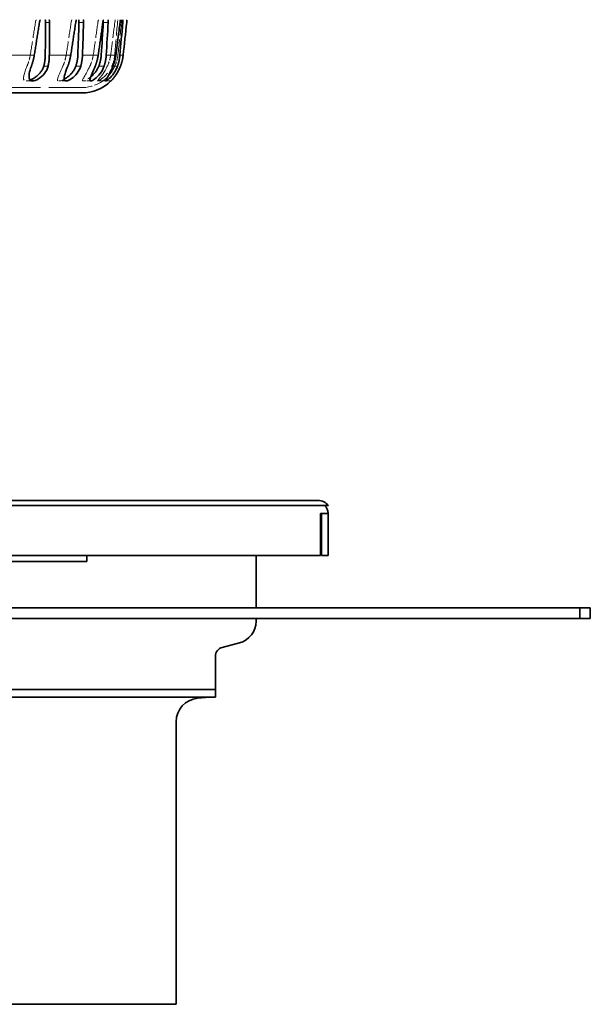
# Model space of a CAD drawing. Units: millimetres. Extents: x 1094 to 10737, y -1884 to 1986.
# Drawn here: x 1812 to 1921, y -1096 to -908 of the extents above; entities that cross this region are included whole.
import ezdxf

# ---------------------------------------------------------------- set-up
doc = ezdxf.new("R2010")
doc.units = ezdxf.units.MM
doc.header["$LTSCALE"] = 1.5
doc.linetypes.add('DASHED_SPACE', pattern=[0.2067, 0.1654, -0.0413])
doc.layers.add('Skrytá (ISO)', color=7, linetype='DASHED_SPACE', lineweight=9, true_color=0x0080c0)
doc.layers.add('Viditelná (ISO)', color=7, linetype='Continuous', lineweight=35)
doc.layers.add('Viditelná tenká (ISO)', color=7, linetype='Continuous', lineweight=9)

# ---------------------------------------------------------------- blocks, each defined once
blk = doc.blocks.new('Z$W@#2C45160E')
at = {"layer": 'Skrytá (ISO)', "ltscale": 2.97473}
for p, q in [((127.28, 2.27), (126.08, 2.27)), ((133.67, 2.27), (132.32, 2.27)), ((138.39, 2.27), (136.92, 2.27)), ((141.28, 2.27), (139.74, 2.27))]:
    blk.add_line(p, q, dxfattribs=at)
at = {"layer": 'Skrytá (ISO)', "ltscale": 1.850883}
blk.add_line((142.25, 2.27), (141.28, 2.27), dxfattribs=at)
at = {"layer": 'Skrytá (ISO)', "ltscale": 25.355291}
blk.add_line((136.67, 1), (19.83, 1), dxfattribs=at)
at = {"layer": 'Skrytá (ISO)', "ltscale": 11.831819, "flags": 128}
for points in [[(127.85, 13.41), (127.81, 13.15), (127.77, 12.89), (127.73, 12.63), (127.69, 12.38), (127.65, 12.12), (127.61, 11.87), (127.56, 11.61), (127.52, 11.35), (127.48, 11.1), (127.44, 10.84), (127.4, 10.58), (127.36, 10.33), (127.32, 10.07), (127.28, 9.82), (127.24, 9.56), (127.2, 9.31), (127.16, 9.05), (127.12, 8.8), (127.08, 8.54), (127.04, 8.29), (127, 8.03), (126.96, 7.78), (126.92, 7.52), (126.87, 7.27)], [(139.76, 13.41), (139.73, 13.15), (139.69, 12.89), (139.65, 12.63), (139.62, 12.38), (139.58, 12.12), (139.54, 11.87), (139.51, 11.61), (139.47, 11.35), (139.44, 11.1), (139.4, 10.84), (139.36, 10.58), (139.33, 10.33), (139.29, 10.07), (139.25, 9.82), (139.22, 9.56), (139.18, 9.31), (139.14, 9.05), (139.11, 8.8), (139.07, 8.54), (139.04, 8.29), (139, 8.03), (138.96, 7.78), (138.93, 7.52), (138.89, 7.27)], [(142.99, 13.41), (142.96, 13.15), (142.93, 12.89), (142.9, 12.63), (142.86, 12.38), (142.83, 12.12), (142.8, 11.87), (142.77, 11.61), (142.73, 11.35), (142.7, 11.1), (142.67, 10.84), (142.64, 10.58), (142.6, 10.33), (142.57, 10.07), (142.54, 9.82), (142.5, 9.56), (142.47, 9.31), (142.44, 9.05), (142.41, 8.8), (142.37, 8.54), (142.34, 8.29), (142.31, 8.03), (142.28, 7.78), (142.24, 7.52), (142.21, 7.27)]]:
    blk.add_lwpolyline(points, dxfattribs=at)
at = {"layer": 'Skrytá (ISO)', "ltscale": 1.084198, "flags": 128}
blk.add_lwpolyline([(128, 13.94), (128, 13.92), (127.99, 13.9), (127.98, 13.88), (127.97, 13.86), (127.96, 13.84), (127.95, 13.81), (127.95, 13.79), (127.94, 13.77), (127.93, 13.75), (127.92, 13.73), (127.92, 13.7), (127.91, 13.68), (127.9, 13.66), (127.9, 13.63), (127.89, 13.61), (127.89, 13.59), (127.88, 13.57), (127.88, 13.54), (127.87, 13.52), (127.87, 13.5), (127.86, 13.47), (127.86, 13.45), (127.85, 13.43), (127.85, 13.41)], dxfattribs=at)
at = {"layer": 'Skrytá (ISO)', "ltscale": 11.83182, "flags": 128}
blk.add_lwpolyline([(134.66, 13.41), (134.62, 13.15), (134.58, 12.89), (134.55, 12.63), (134.51, 12.38), (134.47, 12.12), (134.43, 11.87), (134.39, 11.61), (134.35, 11.35), (134.31, 11.1), (134.27, 10.84), (134.23, 10.58), (134.19, 10.33), (134.15, 10.07), (134.12, 9.82), (134.08, 9.56), (134.04, 9.31), (134, 9.05), (133.96, 8.8), (133.92, 8.54), (133.88, 8.29), (133.84, 8.03), (133.8, 7.78), (133.76, 7.52), (133.73, 7.27)], dxfattribs=at)
at = {"layer": 'Skrytá (ISO)', "ltscale": 1.0842, "flags": 128}
for points in [[(134.8, 13.94), (134.79, 13.92), (134.78, 13.9), (134.78, 13.88), (134.77, 13.86), (134.76, 13.84), (134.76, 13.81), (134.75, 13.79), (134.74, 13.77), (134.74, 13.75), (134.73, 13.73), (134.72, 13.7), (134.72, 13.68), (134.71, 13.66), (134.71, 13.63), (134.7, 13.61), (134.7, 13.59), (134.69, 13.57), (134.69, 13.54), (134.68, 13.52), (134.68, 13.5), (134.67, 13.47), (134.67, 13.45), (134.67, 13.43), (134.66, 13.41)], [(139.88, 13.94), (139.87, 13.92), (139.86, 13.9), (139.86, 13.88), (139.85, 13.86), (139.85, 13.84), (139.84, 13.81), (139.84, 13.79), (139.83, 13.77), (139.83, 13.75), (139.82, 13.73), (139.82, 13.7), (139.81, 13.68), (139.81, 13.66), (139.8, 13.63), (139.8, 13.61), (139.79, 13.59), (139.79, 13.57), (139.78, 13.54), (139.78, 13.52), (139.78, 13.5), (139.77, 13.47), (139.77, 13.45), (139.77, 13.43), (139.76, 13.41)], [(143.08, 13.94), (143.08, 13.92), (143.07, 13.9), (143.07, 13.88), (143.06, 13.86), (143.06, 13.84), (143.06, 13.81), (143.05, 13.79), (143.05, 13.77), (143.04, 13.75), (143.04, 13.73), (143.04, 13.7), (143.03, 13.68), (143.03, 13.66), (143.03, 13.63), (143.02, 13.61), (143.02, 13.59), (143.02, 13.57), (143.01, 13.54), (143.01, 13.52), (143.01, 13.5), (143, 13.47), (143, 13.45), (143, 13.43), (142.99, 13.41)], [(143.51, 13.41), (143.52, 13.43), (143.52, 13.45), (143.52, 13.47), (143.52, 13.5), (143.52, 13.52), (143.52, 13.54), (143.53, 13.57), (143.53, 13.59), (143.53, 13.61), (143.53, 13.63), (143.53, 13.66), (143.53, 13.68), (143.53, 13.7), (143.54, 13.73), (143.54, 13.75), (143.54, 13.77), (143.54, 13.79), (143.54, 13.81), (143.54, 13.84), (143.54, 13.86), (143.54, 13.88), (143.54, 13.9), (143.54, 13.92), (143.54, 13.94)], [(144.32, 13.94), (144.31, 13.92), (144.31, 13.9), (144.31, 13.88), (144.31, 13.86), (144.3, 13.84), (144.3, 13.81), (144.3, 13.79), (144.3, 13.77), (144.29, 13.75), (144.29, 13.73), (144.29, 13.7), (144.29, 13.68), (144.28, 13.66), (144.28, 13.63), (144.28, 13.61), (144.28, 13.59), (144.27, 13.57), (144.27, 13.54), (144.27, 13.52), (144.27, 13.5), (144.26, 13.47), (144.26, 13.45), (144.26, 13.43), (144.26, 13.41)]]:
    blk.add_lwpolyline(points, dxfattribs=at)
at = {"layer": 'Skrytá (ISO)', "ltscale": 0.220544, "flags": 128}
blk.add_lwpolyline([(140.79, 13.84), (140.79, 13.84), (140.79, 13.85), (140.79, 13.85), (140.79, 13.86), (140.79, 13.86), (140.79, 13.86), (140.79, 13.87), (140.79, 13.87), (140.79, 13.88), (140.79, 13.88), (140.79, 13.89), (140.79, 13.89), (140.79, 13.9), (140.79, 13.9), (140.79, 13.9), (140.79, 13.91), (140.79, 13.91), (140.79, 13.92), (140.79, 13.92), (140.79, 13.93), (140.79, 13.93), (140.79, 13.93), (140.79, 13.94), (140.79, 13.94)], dxfattribs=at)
at = {"layer": 'Skrytá (ISO)', "ltscale": 4.411843, "flags": 128}
for points in [[(126.87, 7.27), (126.86, 7.17), (126.84, 7.08), (126.82, 6.98), (126.8, 6.88), (126.78, 6.78), (126.76, 6.69), (126.74, 6.59), (126.72, 6.49), (126.69, 6.4), (126.67, 6.3), (126.64, 6.21), (126.61, 6.11), (126.59, 6.02), (126.56, 5.93), (126.53, 5.84), (126.5, 5.75), (126.47, 5.66), (126.44, 5.57), (126.4, 5.48), (126.37, 5.4), (126.34, 5.31), (126.31, 5.23), (126.27, 5.15), (126.23, 5.06)], [(133.73, 7.27), (133.71, 7.17), (133.69, 7.08), (133.68, 6.98), (133.66, 6.88), (133.64, 6.78), (133.61, 6.69), (133.59, 6.59), (133.57, 6.49), (133.54, 6.4), (133.52, 6.3), (133.49, 6.21), (133.46, 6.11), (133.43, 6.02), (133.4, 5.93), (133.37, 5.84), (133.34, 5.75), (133.31, 5.66), (133.27, 5.57), (133.24, 5.48), (133.21, 5.4), (133.17, 5.31), (133.14, 5.23), (133.1, 5.15), (133.06, 5.06)]]:
    blk.add_lwpolyline(points, dxfattribs=at)
at = {"layer": 'Skrytá (ISO)', "ltscale": 4.411846, "flags": 128}
for points in [[(138.89, 7.27), (138.88, 7.17), (138.86, 7.08), (138.84, 6.98), (138.82, 6.88), (138.8, 6.78), (138.78, 6.69), (138.76, 6.59), (138.74, 6.49), (138.71, 6.4), (138.69, 6.3), (138.66, 6.21), (138.63, 6.11), (138.6, 6.02), (138.57, 5.93), (138.54, 5.84), (138.51, 5.75), (138.47, 5.66), (138.44, 5.57), (138.41, 5.48), (138.37, 5.4), (138.34, 5.31), (138.3, 5.23), (138.26, 5.15), (138.22, 5.06)], [(142.21, 7.27), (142.2, 7.17), (142.18, 7.08), (142.17, 6.98), (142.15, 6.88), (142.13, 6.78), (142.11, 6.69), (142.09, 6.59), (142.07, 6.49), (142.05, 6.4), (142.02, 6.3), (141.99, 6.21), (141.97, 6.11), (141.94, 6.02), (141.91, 5.93), (141.88, 5.84), (141.84, 5.75), (141.81, 5.66), (141.78, 5.57), (141.74, 5.48), (141.71, 5.4), (141.67, 5.31), (141.64, 5.23), (141.6, 5.15), (141.56, 5.06)], [(142.42, 5.06), (142.46, 5.15), (142.49, 5.23), (142.53, 5.31), (142.56, 5.4), (142.59, 5.48), (142.62, 5.57), (142.65, 5.66), (142.68, 5.75), (142.71, 5.84), (142.73, 5.93), (142.76, 6.02), (142.79, 6.11), (142.81, 6.21), (142.83, 6.3), (142.85, 6.4), (142.87, 6.49), (142.89, 6.59), (142.91, 6.69), (142.92, 6.78), (142.94, 6.88), (142.95, 6.98), (142.96, 7.08), (142.97, 7.17), (142.98, 7.27)], [(143.59, 7.27), (143.58, 7.17), (143.57, 7.08), (143.55, 6.98), (143.54, 6.88), (143.52, 6.78), (143.5, 6.69), (143.48, 6.59), (143.46, 6.49), (143.44, 6.4), (143.42, 6.3), (143.39, 6.21), (143.36, 6.11), (143.34, 6.02), (143.31, 5.93), (143.28, 5.84), (143.25, 5.75), (143.22, 5.66), (143.19, 5.57), (143.15, 5.48), (143.12, 5.4), (143.08, 5.31), (143.05, 5.23), (143.01, 5.15), (142.97, 5.06)]]:
    blk.add_lwpolyline(points, dxfattribs=at)
at = {"layer": 'Skrytá (ISO)', "ltscale": 11.040012, "flags": 128}
blk.add_lwpolyline([(126.23, 5.06), (126.13, 4.82), (126.04, 4.59), (125.96, 4.36), (125.88, 4.13), (125.81, 3.92), (125.75, 3.71), (125.7, 3.52), (125.66, 3.34), (125.62, 3.17), (125.6, 3.01), (125.59, 2.88), (125.59, 2.75), (125.6, 2.64), (125.62, 2.54), (125.66, 2.46), (125.71, 2.39), (125.78, 2.33), (125.88, 2.29), (125.99, 2.27), (126.13, 2.27), (126.28, 2.29), (126.45, 2.32), (126.63, 2.37), (126.82, 2.43)], dxfattribs=at)
at = {"layer": 'Skrytá (ISO)', "ltscale": 11.89508, "flags": 128}
blk.add_lwpolyline([(133.06, 5.06), (132.94, 4.8), (132.82, 4.54), (132.71, 4.29), (132.61, 4.05), (132.51, 3.82), (132.42, 3.6), (132.33, 3.4), (132.26, 3.21), (132.19, 3.04), (132.14, 2.89), (132.1, 2.75), (132.07, 2.63), (132.06, 2.53), (132.06, 2.44), (132.09, 2.37), (132.13, 2.32), (132.21, 2.28), (132.31, 2.27), (132.44, 2.28), (132.59, 2.31), (132.76, 2.36), (132.94, 2.42), (133.12, 2.51), (133.32, 2.61)], dxfattribs=at)
at = {"layer": 'Skrytá (ISO)', "ltscale": 13.585319, "flags": 128}
blk.add_lwpolyline([(138.22, 5.06), (138.08, 4.77), (137.94, 4.5), (137.8, 4.22), (137.67, 3.96), (137.53, 3.72), (137.4, 3.48), (137.28, 3.27), (137.16, 3.07), (137.06, 2.89), (136.97, 2.74), (136.89, 2.6), (136.84, 2.49), (136.81, 2.4), (136.81, 2.33), (136.84, 2.28), (136.92, 2.27), (137.03, 2.28), (137.18, 2.33), (137.35, 2.39), (137.54, 2.49), (137.74, 2.6), (137.96, 2.73), (138.18, 2.89), (138.41, 3.07)], dxfattribs=at)
at = {"layer": 'Skrytá (ISO)', "ltscale": 23.444759, "flags": 128}
blk.add_lwpolyline([(141.56, 5.06), (141.36, 4.66), (141.14, 4.27), (140.92, 3.91), (140.7, 3.57), (140.48, 3.27), (140.28, 3.01), (140.09, 2.78), (139.94, 2.6), (139.81, 2.45), (139.73, 2.35), (139.71, 2.28), (139.75, 2.27), (139.86, 2.31), (140.03, 2.39), (140.24, 2.51), (140.47, 2.67), (140.73, 2.87), (141, 3.1), (141.27, 3.37), (141.54, 3.66), (141.8, 3.99), (142.03, 4.33), (142.24, 4.69), (142.42, 5.06)], dxfattribs=at)
at = {"layer": 'Skrytá (ISO)', "ltscale": 9.236527, "flags": 128}
blk.add_lwpolyline([(142.97, 5.06), (142.88, 4.87), (142.78, 4.68), (142.68, 4.49), (142.57, 4.31), (142.46, 4.13), (142.34, 3.96), (142.22, 3.8), (142.1, 3.64), (141.98, 3.48), (141.85, 3.34), (141.73, 3.2), (141.61, 3.07), (141.49, 2.95), (141.37, 2.84), (141.27, 2.74), (141.16, 2.65), (141.07, 2.56), (140.98, 2.49), (140.9, 2.43), (140.83, 2.37), (140.77, 2.33), (140.72, 2.3), (140.69, 2.28), (140.69, 2.27)], dxfattribs=at)
at = {"layer": 'Skrytá (ISO)', "ltscale": 8.148399}
blk.add_arc((136.67, 8), 7, 270, 305.0337, dxfattribs=at)
at = {"layer": 'Skrytá (ISO)', "ltscale": 11.83182}
for centre, major_axis, ratio, start_param, end_param in [((27.01, 2531.16), (-57.57, 2807.24), 0.052334, 3.593687, 3.598655), ((78.25, 2531.16), (0, 2807.25), 0.053163, 3.59476, 3.599728)]:
    blk.add_ellipse(centre, major_axis=major_axis, ratio=ratio, start_param=start_param, end_param=end_param, dxfattribs=at)
at = {"layer": 'Viditelná (ISO)'}
blk.add_line((136.67, 0), (19.83, 0), dxfattribs=at)
at = {"layer": 'Viditelná (ISO)', "flags": 128}
for points in [[(127.63, 7.16), (127.67, 7.42), (127.71, 7.68), (127.75, 7.94), (127.79, 8.2), (127.84, 8.46), (127.88, 8.72), (127.92, 8.98), (127.96, 9.24), (128, 9.5), (128.04, 9.76), (128.08, 10.02), (128.12, 10.28), (128.17, 10.54), (128.21, 10.8), (128.25, 11.06), (128.29, 11.32), (128.33, 11.58), (128.37, 11.84), (128.41, 12.1), (128.45, 12.36), (128.5, 12.62), (128.54, 12.88), (128.58, 13.14), (128.62, 13.41)], [(128.62, 13.41), (128.62, 13.43), (128.63, 13.45), (128.63, 13.47), (128.64, 13.5), (128.64, 13.52), (128.65, 13.54), (128.65, 13.57), (128.66, 13.59), (128.66, 13.61), (128.67, 13.63), (128.67, 13.66), (128.68, 13.68), (128.69, 13.7), (128.69, 13.73), (128.7, 13.75), (128.71, 13.77), (128.72, 13.79), (128.72, 13.81), (128.73, 13.84), (128.74, 13.86), (128.75, 13.88), (128.76, 13.9), (128.77, 13.92), (128.77, 13.94)], [(129.78, 13.41), (129.78, 13.43), (129.78, 13.45), (129.78, 13.47), (129.78, 13.5), (129.78, 13.52), (129.77, 13.54), (129.77, 13.57), (129.77, 13.59), (129.77, 13.61), (129.77, 13.63), (129.77, 13.66), (129.76, 13.68), (129.76, 13.7), (129.76, 13.73), (129.75, 13.75), (129.75, 13.77), (129.75, 13.79), (129.74, 13.81), (129.74, 13.84), (129.74, 13.86), (129.73, 13.88), (129.73, 13.9), (129.72, 13.92), (129.72, 13.94)], [(130.49, 13.94), (130.49, 13.92), (130.5, 13.9), (130.5, 13.88), (130.51, 13.86), (130.51, 13.84), (130.51, 13.81), (130.52, 13.79), (130.52, 13.77), (130.52, 13.75), (130.53, 13.73), (130.53, 13.7), (130.53, 13.68), (130.54, 13.66), (130.54, 13.63), (130.54, 13.61), (130.54, 13.59), (130.54, 13.57), (130.55, 13.54), (130.55, 13.52), (130.55, 13.5), (130.55, 13.47), (130.55, 13.45), (130.55, 13.43), (130.55, 13.41)], [(134.58, 7.16), (134.62, 7.42), (134.66, 7.68), (134.7, 7.94), (134.74, 8.2), (134.78, 8.46), (134.82, 8.72), (134.86, 8.98), (134.9, 9.24), (134.94, 9.5), (134.98, 9.76), (135.02, 10.02), (135.06, 10.28), (135.1, 10.54), (135.14, 10.8), (135.18, 11.06), (135.22, 11.32), (135.26, 11.58), (135.3, 11.84), (135.34, 12.1), (135.38, 12.36), (135.41, 12.62), (135.45, 12.88), (135.49, 13.14), (135.53, 13.41)], [(135.53, 13.41), (135.54, 13.43), (135.54, 13.45), (135.55, 13.47), (135.55, 13.5), (135.55, 13.52), (135.56, 13.54), (135.56, 13.57), (135.57, 13.59), (135.57, 13.61), (135.58, 13.63), (135.58, 13.66), (135.59, 13.68), (135.6, 13.7), (135.6, 13.73), (135.61, 13.75), (135.61, 13.77), (135.62, 13.79), (135.63, 13.81), (135.63, 13.84), (135.64, 13.86), (135.65, 13.88), (135.66, 13.9), (135.66, 13.92), (135.67, 13.94)], [(136.16, 13.41), (136.16, 13.43), (136.16, 13.45), (136.16, 13.47), (136.16, 13.5), (136.16, 13.52), (136.16, 13.54), (136.16, 13.57), (136.16, 13.59), (136.16, 13.61), (136.16, 13.63), (136.16, 13.66), (136.16, 13.68), (136.16, 13.7), (136.16, 13.73), (136.16, 13.75), (136.15, 13.77), (136.15, 13.79), (136.15, 13.81), (136.15, 13.84), (136.14, 13.86), (136.14, 13.88), (136.14, 13.9), (136.13, 13.92), (136.13, 13.94)], [(137, 13.94), (137.01, 13.92), (137.01, 13.9), (137.01, 13.88), (137.01, 13.86), (137.02, 13.84), (137.02, 13.81), (137.02, 13.79), (137.02, 13.77), (137.03, 13.75), (137.03, 13.73), (137.03, 13.7), (137.03, 13.68), (137.03, 13.66), (137.03, 13.63), (137.03, 13.61), (137.03, 13.59), (137.04, 13.57), (137.04, 13.54), (137.04, 13.52), (137.04, 13.5), (137.04, 13.47), (137.04, 13.45), (137.03, 13.43), (137.03, 13.41)], [(139.82, 7.16), (139.86, 7.42), (139.89, 7.68), (139.93, 7.94), (139.97, 8.2), (140.01, 8.46), (140.04, 8.72), (140.08, 8.98), (140.12, 9.24), (140.15, 9.5), (140.19, 9.76), (140.23, 10.02), (140.26, 10.28), (140.3, 10.54), (140.34, 10.8), (140.37, 11.06), (140.41, 11.32), (140.45, 11.58), (140.49, 11.84), (140.52, 12.1), (140.56, 12.36), (140.6, 12.62), (140.63, 12.88), (140.67, 13.14), (140.71, 13.41)], [(140.71, 13.41), (140.71, 13.43), (140.71, 13.45), (140.72, 13.47), (140.72, 13.5), (140.73, 13.52), (140.73, 13.54), (140.73, 13.57), (140.74, 13.59), (140.74, 13.61), (140.75, 13.63), (140.75, 13.66), (140.76, 13.68), (140.76, 13.7), (140.77, 13.73), (140.77, 13.75), (140.78, 13.77), (140.78, 13.79), (140.79, 13.81), (140.79, 13.84), (140.8, 13.86), (140.8, 13.88), (140.81, 13.9), (140.82, 13.92), (140.82, 13.94)], [(140.79, 13.41), (140.79, 13.42), (140.79, 13.44), (140.79, 13.46), (140.79, 13.48), (140.79, 13.5), (140.79, 13.52), (140.79, 13.53), (140.8, 13.55), (140.8, 13.57), (140.8, 13.59), (140.8, 13.61), (140.8, 13.62), (140.8, 13.64), (140.8, 13.66), (140.8, 13.68), (140.8, 13.7), (140.8, 13.72), (140.8, 13.73), (140.8, 13.75), (140.8, 13.77), (140.8, 13.79), (140.79, 13.8), (140.79, 13.82), (140.79, 13.84)], [(141.73, 13.94), (141.73, 13.92), (141.74, 13.9), (141.74, 13.88), (141.74, 13.86), (141.74, 13.84), (141.74, 13.81), (141.74, 13.79), (141.74, 13.77), (141.74, 13.75), (141.74, 13.73), (141.74, 13.7), (141.74, 13.68), (141.74, 13.66), (141.74, 13.63), (141.74, 13.61), (141.74, 13.59), (141.74, 13.57), (141.74, 13.54), (141.74, 13.52), (141.74, 13.5), (141.74, 13.47), (141.74, 13.45), (141.74, 13.43), (141.73, 13.41)], [(143.19, 7.16), (143.22, 7.42), (143.26, 7.68), (143.29, 7.94), (143.32, 8.2), (143.35, 8.46), (143.39, 8.72), (143.42, 8.98), (143.45, 9.24), (143.49, 9.5), (143.52, 9.76), (143.55, 10.02), (143.59, 10.28), (143.62, 10.54), (143.65, 10.8), (143.69, 11.06), (143.72, 11.32), (143.75, 11.58), (143.79, 11.84), (143.82, 12.1), (143.85, 12.36), (143.88, 12.62), (143.92, 12.88), (143.95, 13.14), (143.98, 13.41)], [(143.98, 13.41), (143.99, 13.43), (143.99, 13.45), (143.99, 13.47), (144, 13.5), (144, 13.52), (144, 13.54), (144.01, 13.57), (144.01, 13.59), (144.01, 13.61), (144.02, 13.63), (144.02, 13.66), (144.02, 13.68), (144.03, 13.7), (144.03, 13.73), (144.03, 13.75), (144.04, 13.77), (144.04, 13.79), (144.05, 13.81), (144.05, 13.84), (144.06, 13.86), (144.06, 13.88), (144.06, 13.9), (144.07, 13.92), (144.07, 13.94)], [(144.53, 13.94), (144.53, 13.92), (144.53, 13.9), (144.53, 13.88), (144.53, 13.86), (144.53, 13.84), (144.53, 13.81), (144.53, 13.79), (144.53, 13.77), (144.53, 13.75), (144.53, 13.73), (144.53, 13.7), (144.52, 13.68), (144.52, 13.66), (144.52, 13.63), (144.52, 13.61), (144.52, 13.59), (144.52, 13.57), (144.52, 13.54), (144.51, 13.52), (144.51, 13.5), (144.51, 13.47), (144.51, 13.45), (144.51, 13.43), (144.5, 13.41)], [(145.26, 13.41), (145.26, 13.43), (145.27, 13.45), (145.27, 13.47), (145.27, 13.5), (145.27, 13.52), (145.28, 13.54), (145.28, 13.57), (145.28, 13.59), (145.28, 13.61), (145.29, 13.63), (145.29, 13.66), (145.29, 13.68), (145.29, 13.7), (145.3, 13.73), (145.3, 13.75), (145.3, 13.77), (145.3, 13.79), (145.31, 13.81), (145.31, 13.84), (145.31, 13.86), (145.31, 13.88), (145.32, 13.9), (145.32, 13.92), (145.32, 13.94)], [(127.07, 5.06), (127.1, 5.14), (127.13, 5.22), (127.16, 5.3), (127.19, 5.39), (127.21, 5.47), (127.24, 5.56), (127.27, 5.64), (127.3, 5.73), (127.32, 5.82), (127.35, 5.9), (127.37, 5.99), (127.4, 6.08), (127.42, 6.17), (127.44, 6.26), (127.47, 6.35), (127.49, 6.44), (127.51, 6.53), (127.53, 6.62), (127.55, 6.71), (127.56, 6.8), (127.58, 6.89), (127.6, 6.98), (127.61, 7.07), (127.63, 7.16)], [(129.43, 5.06), (129.45, 5.15), (129.47, 5.23), (129.49, 5.31), (129.51, 5.4), (129.53, 5.48), (129.55, 5.57), (129.57, 5.66), (129.59, 5.75), (129.6, 5.84), (129.62, 5.93), (129.63, 6.02), (129.65, 6.11), (129.66, 6.21), (129.67, 6.3), (129.68, 6.4), (129.69, 6.49), (129.7, 6.59), (129.71, 6.69), (129.72, 6.78), (129.72, 6.88), (129.73, 6.98), (129.73, 7.08), (129.73, 7.17), (129.73, 7.27)], [(130.5, 7.16), (130.5, 7.07), (130.5, 6.98), (130.5, 6.89), (130.49, 6.8), (130.49, 6.71), (130.48, 6.62), (130.48, 6.53), (130.47, 6.44), (130.46, 6.35), (130.45, 6.26), (130.45, 6.17), (130.44, 6.08), (130.42, 5.99), (130.41, 5.9), (130.4, 5.82), (130.39, 5.73), (130.37, 5.64), (130.36, 5.56), (130.34, 5.47), (130.33, 5.39), (130.31, 5.3), (130.3, 5.22), (130.28, 5.14), (130.26, 5.06)], [(134, 5.06), (134.03, 5.14), (134.07, 5.22), (134.1, 5.3), (134.13, 5.39), (134.16, 5.47), (134.19, 5.56), (134.22, 5.64), (134.24, 5.73), (134.27, 5.82), (134.3, 5.9), (134.32, 5.99), (134.35, 6.08), (134.37, 6.17), (134.4, 6.26), (134.42, 6.35), (134.44, 6.44), (134.46, 6.53), (134.48, 6.62), (134.5, 6.71), (134.52, 6.8), (134.53, 6.89), (134.55, 6.98), (134.57, 7.07), (134.58, 7.16)], [(135.54, 5.06), (135.57, 5.15), (135.6, 5.23), (135.62, 5.31), (135.65, 5.4), (135.67, 5.48), (135.7, 5.57), (135.72, 5.66), (135.74, 5.75), (135.76, 5.84), (135.78, 5.93), (135.8, 6.02), (135.82, 6.11), (135.84, 6.21), (135.85, 6.3), (135.87, 6.4), (135.88, 6.49), (135.89, 6.59), (135.91, 6.69), (135.92, 6.78), (135.92, 6.88), (135.93, 6.98), (135.94, 7.08), (135.94, 7.17), (135.95, 7.27)], [(136.82, 7.16), (136.81, 7.07), (136.81, 6.98), (136.8, 6.89), (136.8, 6.8), (136.79, 6.71), (136.78, 6.62), (136.77, 6.53), (136.76, 6.44), (136.75, 6.35), (136.74, 6.26), (136.72, 6.17), (136.71, 6.08), (136.7, 5.99), (136.68, 5.9), (136.66, 5.82), (136.65, 5.73), (136.63, 5.64), (136.61, 5.56), (136.59, 5.47), (136.57, 5.39), (136.55, 5.3), (136.53, 5.22), (136.51, 5.14), (136.48, 5.06)], [(139.24, 5.06), (139.28, 5.14), (139.31, 5.22), (139.34, 5.3), (139.37, 5.39), (139.4, 5.47), (139.43, 5.56), (139.46, 5.64), (139.49, 5.73), (139.52, 5.82), (139.54, 5.9), (139.57, 5.99), (139.59, 6.08), (139.62, 6.17), (139.64, 6.26), (139.66, 6.35), (139.69, 6.44), (139.71, 6.53), (139.72, 6.62), (139.74, 6.71), (139.76, 6.8), (139.78, 6.89), (139.79, 6.98), (139.81, 7.07), (139.82, 7.16)], [(139.92, 5.06), (139.95, 5.15), (139.98, 5.23), (140.01, 5.31), (140.04, 5.4), (140.07, 5.48), (140.1, 5.57), (140.13, 5.66), (140.15, 5.75), (140.18, 5.84), (140.2, 5.93), (140.22, 6.02), (140.24, 6.11), (140.27, 6.21), (140.29, 6.3), (140.3, 6.4), (140.32, 6.49), (140.34, 6.59), (140.35, 6.69), (140.36, 6.78), (140.38, 6.88), (140.39, 6.98), (140.4, 7.08), (140.4, 7.17), (140.41, 7.27)], [(141.35, 7.16), (141.34, 7.07), (141.34, 6.98), (141.33, 6.89), (141.32, 6.8), (141.31, 6.71), (141.3, 6.62), (141.29, 6.53), (141.27, 6.44), (141.26, 6.35), (141.24, 6.26), (141.23, 6.17), (141.21, 6.08), (141.19, 5.99), (141.17, 5.9), (141.15, 5.82), (141.13, 5.73), (141.11, 5.64), (141.09, 5.56), (141.07, 5.47), (141.04, 5.39), (141.02, 5.3), (140.99, 5.22), (140.97, 5.14), (140.94, 5.06)], [(142.63, 5.06), (142.66, 5.14), (142.69, 5.22), (142.73, 5.3), (142.76, 5.39), (142.79, 5.47), (142.82, 5.56), (142.84, 5.64), (142.87, 5.73), (142.9, 5.82), (142.93, 5.9), (142.95, 5.99), (142.98, 6.08), (143, 6.17), (143.02, 6.26), (143.04, 6.35), (143.06, 6.44), (143.08, 6.53), (143.1, 6.62), (143.12, 6.71), (143.13, 6.8), (143.15, 6.89), (143.16, 6.98), (143.18, 7.07), (143.19, 7.16)], [(143.97, 7.16), (143.96, 7.07), (143.95, 6.98), (143.94, 6.89), (143.93, 6.8), (143.91, 6.71), (143.9, 6.62), (143.89, 6.53), (143.87, 6.44), (143.85, 6.35), (143.83, 6.26), (143.82, 6.17), (143.8, 6.08), (143.78, 5.99), (143.75, 5.9), (143.73, 5.82), (143.71, 5.73), (143.68, 5.64), (143.66, 5.56), (143.63, 5.47), (143.61, 5.39), (143.58, 5.3), (143.55, 5.22), (143.52, 5.14), (143.49, 5.06)], [(144.06, 5.06), (144.09, 5.14), (144.12, 5.22), (144.15, 5.3), (144.18, 5.39), (144.21, 5.47), (144.24, 5.56), (144.27, 5.64), (144.29, 5.73), (144.32, 5.82), (144.34, 5.9), (144.37, 5.99), (144.39, 6.08), (144.41, 6.17), (144.43, 6.26), (144.45, 6.35), (144.47, 6.44), (144.49, 6.53), (144.51, 6.62), (144.52, 6.71), (144.54, 6.8), (144.55, 6.89), (144.56, 6.98), (144.57, 7.07), (144.59, 7.16)], [(130.26, 5.06), (130.15, 4.69), (130, 4.34), (129.8, 3.99), (129.56, 3.67), (129.3, 3.37), (129.01, 3.09), (128.72, 2.86), (128.41, 2.66), (128.11, 2.5), (127.81, 2.37), (127.53, 2.3), (127.28, 2.27), (127.06, 2.29), (126.89, 2.37), (126.77, 2.49), (126.69, 2.66), (126.64, 2.86), (126.63, 3.1), (126.64, 3.37), (126.68, 3.67), (126.74, 4), (126.83, 4.34), (126.94, 4.7), (127.07, 5.06)], [(126.82, 2.43), (126.95, 2.48), (127.08, 2.54), (127.21, 2.6), (127.34, 2.67), (127.47, 2.74), (127.6, 2.82), (127.74, 2.91), (127.87, 3), (128, 3.1), (128.13, 3.2), (128.26, 3.31), (128.39, 3.42), (128.51, 3.54), (128.62, 3.66), (128.73, 3.79), (128.83, 3.92), (128.93, 4.05), (129.03, 4.19), (129.11, 4.33), (129.19, 4.47), (129.26, 4.62), (129.32, 4.76), (129.38, 4.91), (129.43, 5.06)], [(133.32, 2.61), (133.43, 2.66), (133.54, 2.73), (133.65, 2.8), (133.76, 2.87), (133.87, 2.95), (133.98, 3.03), (134.1, 3.12), (134.21, 3.21), (134.32, 3.3), (134.42, 3.4), (134.53, 3.5), (134.63, 3.61), (134.73, 3.71), (134.83, 3.82), (134.92, 3.94), (135.01, 4.05), (135.09, 4.17), (135.17, 4.3), (135.25, 4.42), (135.32, 4.54), (135.38, 4.67), (135.44, 4.8), (135.49, 4.93), (135.54, 5.06)], [(136.48, 5.06), (136.37, 4.71), (136.21, 4.37), (136.02, 4.05), (135.81, 3.73), (135.57, 3.44), (135.31, 3.18), (135.03, 2.94), (134.75, 2.72), (134.47, 2.55), (134.2, 2.41), (133.95, 2.31), (133.73, 2.27), (133.55, 2.28), (133.43, 2.35), (133.35, 2.47), (133.32, 2.62), (133.32, 2.82), (133.36, 3.06), (133.42, 3.34), (133.5, 3.64), (133.6, 3.97), (133.72, 4.32), (133.86, 4.69), (134, 5.06)], [(140.94, 5.06), (140.8, 4.7), (140.63, 4.34), (140.43, 4), (140.21, 3.68), (139.96, 3.38), (139.71, 3.11), (139.45, 2.87), (139.19, 2.66), (138.95, 2.5), (138.73, 2.37), (138.54, 2.3), (138.39, 2.27), (138.29, 2.29), (138.24, 2.37), (138.23, 2.49), (138.27, 2.65), (138.33, 2.86), (138.42, 3.1), (138.53, 3.37), (138.66, 3.67), (138.8, 3.99), (138.94, 4.34), (139.09, 4.7), (139.24, 5.06)], [(138.41, 3.07), (138.49, 3.13), (138.57, 3.2), (138.64, 3.26), (138.72, 3.34), (138.79, 3.41), (138.87, 3.48), (138.94, 3.56), (139.01, 3.64), (139.08, 3.72), (139.15, 3.8), (139.22, 3.88), (139.29, 3.96), (139.35, 4.05), (139.41, 4.14), (139.47, 4.22), (139.53, 4.31), (139.59, 4.4), (139.64, 4.49), (139.69, 4.59), (139.74, 4.68), (139.79, 4.77), (139.84, 4.87), (139.88, 4.96), (139.92, 5.06)], [(143.49, 5.06), (143.35, 4.71), (143.18, 4.37), (143, 4.04), (142.8, 3.73), (142.59, 3.44), (142.37, 3.17), (142.15, 2.93), (141.93, 2.72), (141.73, 2.54), (141.55, 2.41), (141.4, 2.31), (141.29, 2.27), (141.24, 2.28), (141.24, 2.35), (141.29, 2.47), (141.38, 2.62), (141.5, 2.83), (141.64, 3.07), (141.8, 3.34), (141.96, 3.65), (142.13, 3.98), (142.3, 4.33), (142.47, 4.69), (142.63, 5.06)], [(142.25, 2.27), (142.25, 2.27), (142.27, 2.29), (142.31, 2.33), (142.35, 2.37), (142.4, 2.43), (142.46, 2.49), (142.53, 2.57), (142.61, 2.66), (142.69, 2.76), (142.78, 2.86), (142.87, 2.98), (142.97, 3.11), (143.07, 3.24), (143.16, 3.38), (143.26, 3.53), (143.36, 3.68), (143.46, 3.84), (143.55, 4), (143.64, 4.17), (143.73, 4.34), (143.82, 4.52), (143.91, 4.7), (143.99, 4.88), (144.06, 5.06)]]:
    blk.add_lwpolyline(points, dxfattribs=at)
at = {"layer": 'Viditelná (ISO)'}
blk.add_arc((136.67, 8), 8, 270, 314.2368, dxfattribs=at)
for centre, major_axis, ratio, start_param, end_param in [((-111.41, 2531.16), (-212.89, 2807.23), 0.040493, 3.59169, 3.596657), ((-114.24, 2568.56), (-216.07, 2849.14), 0.040493, 3.591832, 3.596808), ((-69.28, 2531.16), (-165.67, 2807.24), 0.045881, 3.592053, 3.59702), ((-71.48, 2568.56), (-168.15, 2849.14), 0.045881, 3.592195, 3.597171), ((-22.66, 2531.16), (-113.37, 2807.24), 0.049876, 3.592746, 3.597714), ((-24.17, 2568.56), (-115.06, 2849.14), 0.049876, 3.592888, 3.597865), ((26.25, 2568.56), (-58.43, 2849.15), 0.052334, 3.593829, 3.598806), ((78.25, 2568.56), (0, 2849.15), 0.053163, 3.594902, 3.599879)]:
    blk.add_ellipse(centre, major_axis=major_axis, ratio=ratio, start_param=start_param, end_param=end_param, dxfattribs=at)
at = {"layer": 'Viditelná tenká (ISO)'}
for p, q in [((130.55, 13.41), (129.78, 13.41)), ((137.03, 13.41), (136.16, 13.41)), ((141.73, 13.41), (140.79, 13.41)), ((144.5, 13.41), (143.98, 13.41)), ((127.63, 7.16), (122.6, 7.16)), ((134.58, 7.16), (130.5, 7.16)), ((139.82, 7.16), (136.82, 7.16)), ((143.19, 7.16), (141.35, 7.16)), ((144.59, 7.16), (143.97, 7.16)), ((130.26, 5.06), (129.43, 5.06)), ((136.48, 5.06), (135.54, 5.06)), ((140.94, 5.06), (139.92, 5.06)), ((143.49, 5.06), (142.63, 5.06))]:
    blk.add_line(p, q, dxfattribs=at)

msp = doc.modelspace()

# ---------------------------------------------------------------- linework, layer by layer
at = {"layer": 'Viditelná (ISO)'}
for p, q in [((1869.17, -999.58), (1673.07, -999.58)), ((1673.07, -1000.58), (1869.17, -1000.58)), ((1871.17, -1000.58), (1869.17, -1000.58)), ((1869.67, -1002.08), (1870.12, -1002.08)), ((1869.67, -1010.08), (1869.67, -1002.08)), ((1869.87, -1010.08), (1869.87, -1002.08)), ((1870.12, -1002.08), (1871.12, -1002.08)), ((1871.12, -1002.08), (1871.12, -1010.08)), ((1672.57, -1010.08), (1869.67, -1010.08)), ((1825.12, -1011.2), (1825.12, -1010.08)), ((1857.37, -1020.08), (1857.37, -1010.08)), ((1871.12, -1010.08), (1869.87, -1010.08)), ((1825.12, -1011.2), (1725.12, -1011.2)), ((1623.12, -1020.08), (1919.12, -1020.08)), ((1919.12, -1020.08), (1919.12, -1022.08)), ((1919.12, -1020.08), (1921.12, -1020.08)), ((1921.12, -1020.08), (1921.12, -1022.08)), ((1623.12, -1022.08), (1919.12, -1022.08)), ((1857.37, -1022.62), (1857.37, -1022.08)), ((1919.12, -1022.08), (1921.12, -1022.08)), ((1854.18, -1026.74), (1850.93, -1027.58)), ((1849.62, -1029.27), (1849.62, -1035.58)), ((1849.62, -1037.08), (1779.99, -1037.08)), ((1849.62, -1035.58), (1780.12, -1035.58)), ((1849.62, -1035.58), (1780.12, -1035.58)), ((1846.23, -1037.28), (1848.51, -1037.08)), ((1849.62, -1037.08), (1849.62, -1035.58)), ((1842.12, -1095.58), (1842.12, -1041.76)), ((1842.12, -1095.58), (1700.12, -1095.58))]:
    msp.add_line(p, q, dxfattribs=at)
for centre, radius, start, end in [((1869.17, -1002.08), 2.5, 36.8699, 90), ((1869.12, -1002.08), 2, 0, 48.5904), ((1853.12, -1022.62), 4.25, 284.4703, 0), ((1851.37, -1029.27), 1.75, 104.4703, 180), ((1846.62, -1041.76), 4.5, 95, 180)]:
    msp.add_arc(centre, radius, start, end, dxfattribs=at)

# ---------------------------------------------------------------- block references
msp.add_blockref('Z$W@#2C45160E', (1687.44, -921.95))

doc.saveas('drawing.dxf')
